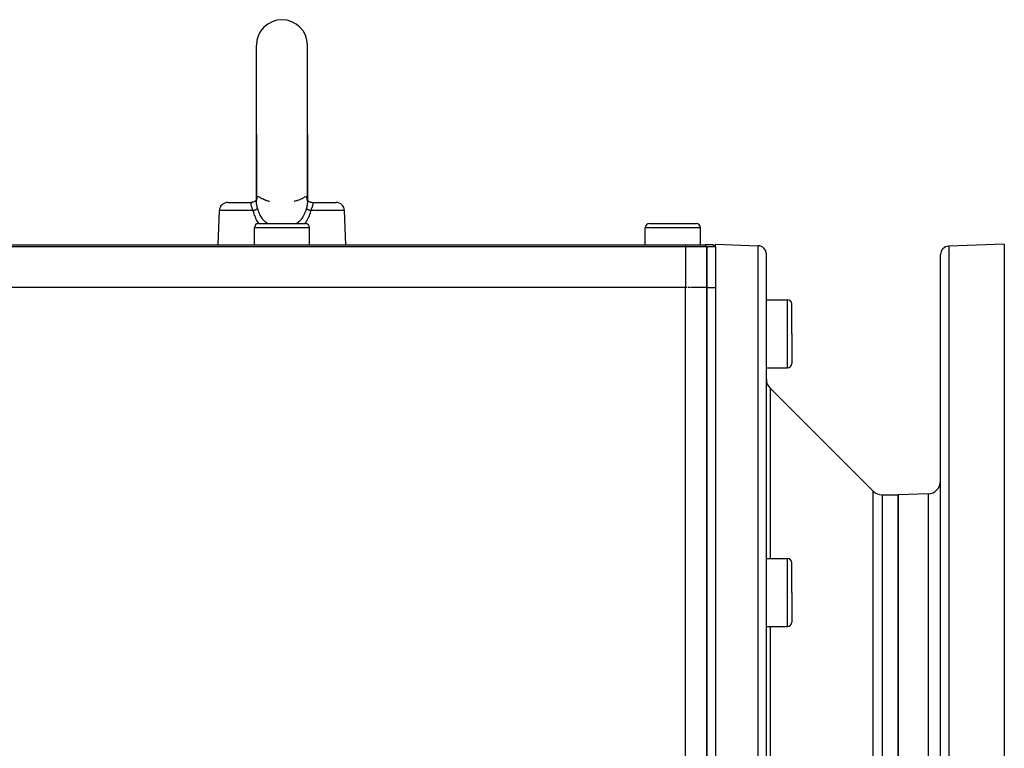
# Model space of a CAD drawing. Extents: x 24 to 1565, y -969 to 283.
# Drawn here: x 215 to 446, y -343 to -171 of the extents above; entities that cross this region are included whole.
import ezdxf

# ---------------------------------------------------------------- set-up
doc = ezdxf.new("R2010")
doc.units = 0
doc.linetypes.add('DASHED', pattern=[11.05, 8.7, -2.35])
doc.layers.get('0').update_dxf_attribs({"linetype": 'CONTINUOUS'})
doc.layers.add('NEVIDI', color=4, linetype='DASHED')

msp = doc.modelspace()

# ---------------------------------------------------------------- linework, layer by layer
at = {"color": 2}
for p, q in [((270.5, -198.440686), (270.5, -177.440686)), ((282.5, -198.440686), (282.5, -177.440686)), ((270.5, -198.440686), (270.5, -213.859266)), ((270.5, -214.192321), (270.5, -198.440686)), ((282.5, -198.440686), (282.5, -213.859017)), ((282.5, -214.19228), (282.5, -198.440686)), ((263.780585, -214.440686), (269.308763, -214.440686)), ((269.513723, -214.428825), (269.303011, -214.445636)), ((269.303011, -214.445636), (269.304, -214.444413)), ((269.30877, -214.440686), (269.342152, -214.440381)), ((269.513769, -214.428797), (269.329142, -214.440572)), ((269.342152, -214.440381), (269.474746, -214.433167)), ((269.474746, -214.433167), (269.520527, -214.428442)), ((269.745512, -214.381315), (269.513723, -214.428825)), ((269.949962, -214.308565), (269.730186, -214.390775)), ((269.969289, -214.304141), (269.745512, -214.381315)), ((269.949929, -214.308595), (269.745573, -214.381323)), ((270.156886, -214.19827), (269.949962, -214.308565)), ((270.31528, -214.076737), (270.130757, -214.21622)), ((270.440062, -213.94693), (270.283183, -214.110699)), ((270.5, -213.859017), (270.402958, -213.999997)), ((270.464083, -213.929003), (270.426525, -213.96629)), ((270.5, -213.867053), (270.487667, -213.893346)), ((270.5, -214.192321), (270.500284, -214.145914)), ((270.500284, -214.145914), (270.500644, -214.122805)), ((270.500644, -214.122805), (270.509133, -213.939974)), ((270.509133, -213.939974), (270.510809, -213.919056)), ((273.588881, -214.188971), (273.592133, -214.18984)), ((273.592133, -214.18984), (273.595372, -214.190625)), ((279.408689, -214.189944), (279.405042, -214.190854)), ((279.412185, -214.188986), (279.408689, -214.189944)), ((282.486457, -214.440686), (282.484924, -214.440686)), ((282.489235, -213.919706), (282.498904, -214.101981)), ((282.492651, -213.961666), (282.493285, -213.969456)), ((282.49355, -213.90588), (282.494171, -213.908271)), ((282.49437, -213.855082), (282.494925, -213.856266)), ((282.498904, -214.101981), (282.499394, -214.124841)), ((282.499394, -214.124841), (282.5, -214.19228)), ((282.5, -213.859002), (282.596872, -213.999704)), ((282.5, -213.867088), (282.512457, -213.89365)), ((282.5, -214.051947), (282.501168, -214.0663)), ((282.68498, -214.076921), (282.86945, -214.216424)), ((282.851034, -214.202497), (283.050071, -214.308595)), ((283.050071, -214.308595), (283.254427, -214.381323)), ((283.254427, -214.381323), (283.486231, -214.428797)), ((283.433694, -214.422562), (283.479474, -214.428442)), ((283.486039, -214.440686), (283.478128, -214.440686)), ((283.479474, -214.428442), (283.537945, -214.434273)), ((283.486231, -214.428797), (283.670858, -214.440572)), ((283.670858, -214.440572), (283.691231, -214.440686)), ((283.691237, -214.440686), (289.219415, -214.440686)), ((283.691237, -214.440686), (283.696971, -214.445567)), ((261.5, -224.440686), (261.781804, -216.370887)), ((291.5, -224.440686), (291.218196, -216.370887)), ((271, -219.440686), (276.5, -219.440686)), ((276.5, -219.440686), (282, -219.440686)), ((363, -219.440686), (368.5, -219.440686)), ((368.5, -219.440686), (374, -219.440686)), ((270, -224.440686), (270, -220.440686)), ((283, -224.440686), (283, -220.440686)), ((362, -224.440686), (362, -220.440686)), ((375, -224.440686), (375, -220.440686)), ((186.5, -224.440686), (371.5, -224.440686)), ((371.5, -224.440686), (376, -224.440686)), ((376.5, -224.940686), (376, -224.440686)), ((378, -224.440686), (376, -224.440686)), ((376, -224.440686), (376.5, -224.940686)), ((378, -224.440686), (378.5, -224.940686)), ((378.5, -224.290686), (388.569799, -224.642331)), ((378.5, -224.940686), (378.5, -224.290686)), ((446.5, -224.290686), (433.430201, -224.747093)), ((446.5, -224.290686), (446.5, -349.290686)), ((371.5, -224.940686), (186.5, -224.940686)), ((376.5, -224.940686), (371.5, -224.940686)), ((376.5, -234.440686), (376.5, -224.940686)), ((376.5, -224.940686), (376.5, -234.440686)), ((378.5, -224.940686), (376.5, -224.940686)), ((378.5, -224.940686), (378.5, -234.401881)), ((390.5, -349.290686), (390.5, -226.641113)), ((390.5, -349.290686), (390.5, -226.641113)), ((431.5, -349.290686), (431.5, -226.745875)), ((431.5, -349.290686), (431.5, -226.745875)), ((371.5, -234.440686), (186.5, -234.440686)), ((371.862426, -234.440686), (371.5, -234.440686)), ((372.575308, -234.440686), (372.125833, -234.440686)), ((376.5, -234.440686), (372.702117, -234.440686)), ((376.5, -419.845648), (376.5, -234.440686)), ((376.5, -234.440686), (376.5, -419.845648)), ((376.500448, -234.440687), (378.5, -234.440686)), ((378.5, -234.440686), (378.5, -234.401881)), ((378.5, -234.440686), (378.5, -349.290686)), ((390.5, -237.354239), (395.5, -237.354239)), ((396.5, -245.354239), (396.5, -238.354239)), ((396.5, -245.354239), (396.5, -238.354239)), ((396.5, -245.354239), (396.5, -252.354239)), ((396.5, -245.354239), (396.5, -252.354239)), ((390.5, -253.354239), (395.5, -253.354239)), ((390.5, -256.048045), (390.5, -253.354239)), ((390.5, -256.048045), (390.5, -253.354239)), ((391.37868, -258.169366), (415.62132, -282.412006)), ((376.5, -279.734152), (376.5, -287.80959)), ((417.742641, -283.290686), (421.5, -283.290686)), ((428.604698, -283.042584), (421.5, -283.290686)), ((421.5, -349.290686), (421.5, -283.290686)), ((421.5, -283.290686), (421.5, -349.290686)), ((390.5, -298.247162), (395.5, -298.247162)), ((396.5, -306.247162), (396.5, -299.247162)), ((396.5, -306.247162), (396.5, -299.247162)), ((396.5, -306.247162), (396.5, -313.247162)), ((396.5, -306.247162), (396.5, -313.247162)), ((390.5, -314.247162), (395.5, -314.247162)), ((390.5, -320.175295), (390.5, -314.247162)), ((390.5, -320.175295), (390.5, -314.247162))]:
    msp.add_line(p, q, dxfattribs=at)
for centre, radius, start, end in [((276.5, -177.440686), 6, 90, 180), ((276.5, -177.440686), 6, 0, 90), ((263.780585, -216.440686), 2, 90, 178), ((289.219415, -216.440686), 2, 2, 90), ((271, -220.440686), 1, 90, 180), ((282, -220.440686), 1, 0, 90), ((363, -220.440686), 1, 90, 180), ((374, -220.440686), 1, 0, 90), ((388.5, -226.641113), 2, 0, 88), ((433.5, -226.745875), 2, 92, 180), ((395.5, -238.354239), 1, 0, 90), ((395.5, -252.354239), 1, 270, 360), ((393.5, -256.048045), 3, 180, 225), ((428.5, -280.044412), 3, 272, 360), ((417.742641, -280.290686), 3, 225, 270), ((395.5, -299.247162), 1, 0, 90), ((395.5, -313.247162), 1, 270, 360)]:
    msp.add_arc(centre, radius, start, end, dxfattribs=at)
at = {"layer": 'NEVIDI', "color": 7, "linetype": 'CONTINUOUS'}
for p, q in [((270.806382, -213.146427), (270.742089, -213.204733)), ((270.814455, -213.140837), (270.806382, -213.146427)), ((270.883053, -213.106932), (270.814455, -213.140837)), ((270.891655, -213.104285), (270.883053, -213.106932)), ((270.963178, -213.09483), (270.891655, -213.104285)), ((270.968846, -213.095007), (270.963178, -213.09483)), ((270.971934, -213.095159), (270.968846, -213.095007)), ((271.043713, -213.109981), (270.971934, -213.095159)), ((271.052273, -213.113233), (271.043713, -213.109981)), ((271.106572, -213.141923), (271.052273, -213.113233)), ((271.106572, -213.141923), (271.110534, -213.144526)), ((271.110534, -213.144526), (271.272004, -213.245394)), ((281.757382, -213.227708), (281.889466, -213.144525)), ((281.889466, -213.144525), (281.893428, -213.141923)), ((281.956807, -213.109633), (281.893428, -213.141923)), ((281.965263, -213.106684), (281.956807, -213.109633)), ((282.031161, -213.094339), (281.965263, -213.106684)), ((282.036558, -213.094159), (282.031161, -213.094339)), ((282.045095, -213.094131), (282.036558, -213.094159)), ((282.116226, -213.106353), (282.045095, -213.094131)), ((282.124626, -213.109302), (282.116226, -213.106353)), ((282.19359, -213.146427), (282.124626, -213.109302)), ((282.201601, -213.152332), (282.19359, -213.146427)), ((282.265707, -213.213591), (282.201601, -213.152332)), ((269.241024, -214.775713), (269.242452, -214.70329)), ((269.241158, -214.786233), (269.241024, -214.775713)), ((269.243521, -214.848276), (269.241158, -214.786233)), ((269.242452, -214.70329), (269.24293, -214.694473)), ((269.24293, -214.694473), (269.2435, -214.685331)), ((269.2435, -214.685331), (269.250617, -214.615699)), ((269.245644, -214.879365), (269.243521, -214.848276)), ((269.246616, -214.89132), (269.245644, -214.879365)), ((269.258384, -214.995103), (269.246616, -214.89132)), ((269.250617, -214.615699), (269.251737, -214.608012)), ((269.251737, -214.608012), (269.254946, -214.588364)), ((269.254946, -214.588364), (269.262679, -214.550601)), ((269.260269, -215.00822), (269.258384, -214.995103)), ((269.262154, -215.020788), (269.260269, -215.00822)), ((269.279711, -215.12075), (269.262154, -215.020788)), ((269.262679, -214.550601), (269.264158, -214.54446)), ((269.264158, -214.54446), (269.275342, -214.505403)), ((269.275342, -214.505403), (269.277033, -214.500407)), ((269.277033, -214.500407), (269.278617, -214.495909)), ((269.278617, -214.495909), (269.291295, -214.465459)), ((269.282536, -215.134856), (269.279711, -215.12075)), ((269.300735, -215.21781), (269.282536, -215.134856)), ((269.291295, -214.465459), (269.292722, -214.462604)), ((269.292722, -214.462604), (269.29632, -214.455917)), ((269.29632, -214.455917), (269.303011, -214.445636)), ((269.309904, -215.255703), (269.300735, -215.21781)), ((269.304, -214.444413), (269.308763, -214.440686)), ((269.313707, -215.270832), (269.309904, -215.255703)), ((269.349239, -215.400002), (269.313707, -215.270832)), ((269.354024, -215.416084), (269.349239, -215.400002)), ((269.360098, -215.436142), (269.354024, -215.416084)), ((269.397511, -215.552464), (269.360098, -215.436142)), ((269.513723, -214.42912), (269.520526, -214.428442)), ((270.486422, -214.018605), (270.487871, -214.017421)), ((270.502877, -214.345153), (270.5, -214.192321)), ((270.503867, -214.370229), (270.502877, -214.345153)), ((270.51746, -214.58286), (270.503867, -214.370229)), ((270.519743, -214.609195), (270.51746, -214.58286)), ((270.54369, -214.831933), (270.519743, -214.609195)), ((270.533427, -213.732872), (270.52263, -213.818832)), ((270.536588, -213.714027), (270.533427, -213.732872)), ((270.552707, -213.631432), (270.536588, -213.714027)), ((270.547183, -214.859435), (270.54369, -214.831933)), ((270.552707, -214.901285), (270.547183, -214.859435)), ((270.567837, -213.568284), (270.552707, -213.631432)), ((270.580954, -215.092463), (270.552707, -214.901285)), ((270.572218, -213.551887), (270.567837, -213.568284)), ((270.613399, -213.4261), (270.572218, -213.551887)), ((270.585621, -215.121328), (270.580954, -215.092463)), ((270.628737, -215.364712), (270.585621, -215.121328)), ((270.618963, -213.412111), (270.613399, -213.4261)), ((270.669537, -213.306981), (270.618963, -213.412111)), ((270.634459, -215.394585), (270.628737, -215.364712)), ((270.685547, -215.644475), (270.634459, -215.394585)), ((270.676164, -213.295609), (270.669537, -213.306981)), ((270.709906, -213.244481), (270.676164, -213.295609)), ((270.734589, -213.213295), (270.709906, -213.244481)), ((270.742089, -213.204733), (270.734589, -213.213295)), ((271.272004, -213.245394), (271.296776, -213.260081)), ((271.296776, -213.260081), (271.324948, -213.276564)), ((271.324948, -213.276564), (271.512639, -213.381099)), ((271.512639, -213.381099), (271.539736, -213.395514)), ((271.539736, -213.395514), (271.771257, -213.512762)), ((271.771257, -213.512762), (271.77198, -213.513113)), ((271.77198, -213.513113), (271.772577, -213.513402)), ((271.772577, -213.513402), (271.801453, -213.527342)), ((271.801453, -213.527342), (272.046636, -213.640475)), ((272.046636, -213.640475), (272.076657, -213.653722)), ((272.076657, -213.653722), (272.302049, -213.749463)), ((272.302049, -213.749463), (272.328706, -213.760377)), ((272.328706, -213.760377), (272.3592, -213.772758)), ((272.3592, -213.772758), (272.441415, -213.805596)), ((272.441415, -213.805596), (272.611315, -213.870945)), ((272.611315, -213.870945), (272.641061, -213.882057)), ((272.641061, -213.882057), (272.885185, -213.969669)), ((272.885185, -213.969669), (272.905866, -213.976798)), ((272.905866, -213.976798), (272.913421, -213.979392)), ((272.913421, -213.979392), (273.028604, -214.018253)), ((273.028604, -214.018253), (273.137612, -214.053885)), ((273.137612, -214.053885), (273.162638, -214.061903)), ((273.162638, -214.061903), (273.351933, -214.12053)), ((273.351933, -214.12053), (273.371924, -214.126516)), ((273.371924, -214.126516), (273.442886, -214.147436)), ((273.442886, -214.147436), (273.509159, -214.166513)), ((273.509159, -214.166513), (273.521805, -214.170105)), ((273.521805, -214.170105), (273.572948, -214.184545)), ((273.572948, -214.184545), (273.588881, -214.188971)), ((279.41195, -214.188862), (279.423171, -214.185626)), ((279.423171, -214.185626), (279.427082, -214.184535)), ((279.427082, -214.184535), (279.43007, -214.1837)), ((279.43007, -214.1837), (279.523816, -214.157075)), ((279.523816, -214.157075), (279.539203, -214.15263)), ((279.539203, -214.15263), (279.557098, -214.147433)), ((279.557098, -214.147433), (279.694169, -214.106595)), ((279.694169, -214.106595), (279.71573, -214.099996)), ((279.71573, -214.099996), (279.913568, -214.037286)), ((279.913568, -214.037286), (279.939063, -214.028924)), ((279.939063, -214.028924), (279.971376, -214.018237)), ((279.971376, -214.018237), (280.094099, -213.976769)), ((280.094099, -213.976769), (280.164759, -213.952246)), ((280.164759, -213.952246), (280.192863, -213.942351)), ((280.192863, -213.942351), (280.433635, -213.853992)), ((280.433635, -213.853992), (280.462902, -213.842817)), ((280.462902, -213.842817), (280.558593, -213.805603)), ((280.558593, -213.805603), (280.697976, -213.749467)), ((280.697976, -213.749467), (280.70927, -213.744817)), ((280.70927, -213.744817), (280.738717, -213.732621)), ((280.738717, -213.732621), (280.983333, -213.627123)), ((280.983333, -213.627123), (281.012427, -213.61404)), ((281.012427, -213.61404), (281.228006, -213.513112)), ((281.228006, -213.513112), (281.228739, -213.512756)), ((281.228739, -213.512756), (281.249039, -213.502867)), ((281.249039, -213.502867), (281.276914, -213.489173)), ((281.276914, -213.489173), (281.500817, -213.373885)), ((281.500817, -213.373885), (281.526994, -213.359731)), ((281.526994, -213.359731), (281.675054, -213.276558)), ((281.675054, -213.276558), (281.733646, -213.242005)), ((281.733646, -213.242005), (281.757382, -213.227708)), ((282.273062, -213.222402), (282.265707, -213.213591)), ((282.290098, -213.244433), (282.273062, -213.222402)), ((282.330364, -213.306773), (282.290098, -213.244433)), ((282.37136, -215.364172), (282.321362, -215.612115)), ((282.336824, -213.318322), (282.330364, -213.306773)), ((282.386136, -213.424943), (282.336824, -213.318322)), ((282.376925, -215.334653), (282.37136, -215.364172)), ((282.418763, -215.094252), (282.376925, -215.334653)), ((282.391585, -213.439181), (282.386136, -213.424943)), ((282.432022, -213.567783), (282.391585, -213.439181)), ((282.423301, -215.065615), (282.418763, -215.094252)), ((282.447293, -214.901323), (282.423301, -215.065615)), ((282.436321, -213.584598), (282.432022, -213.567783)), ((282.447293, -213.63145), (282.436321, -213.584598)), ((282.466706, -213.733648), (282.447293, -213.63145)), ((282.456241, -214.832511), (282.447293, -214.901323)), ((282.459642, -214.80486), (282.456241, -214.832511)), ((282.482653, -214.581472), (282.459642, -214.80486)), ((282.477482, -213.819044), (282.469705, -213.752625)), ((282.484797, -214.555212), (282.482653, -214.581472)), ((282.497114, -214.345261), (282.484797, -214.555212)), ((282.492018, -214.00087), (282.49282, -214.001534)), ((282.49795, -214.320711), (282.497114, -214.345261)), ((282.5, -214.19228), (282.49795, -214.320711)), ((283.63995, -215.436001), (283.597158, -215.568227)), ((283.641081, -215.432296), (283.63995, -215.436001)), ((283.645899, -215.416358), (283.641081, -215.432296)), ((283.682072, -215.287275), (283.645899, -215.416358)), ((283.685973, -215.272086), (283.682072, -215.287275)), ((283.699249, -215.217845), (283.685973, -215.272086)), ((283.696971, -214.445567), (283.698029, -214.446972)), ((283.698029, -214.446972), (283.703686, -214.455908)), ((283.714427, -215.149534), (283.699249, -215.217845)), ((283.703686, -214.455908), (283.708696, -214.465461)), ((283.708696, -214.465461), (283.710168, -214.468532)), ((283.710168, -214.468532), (283.723062, -214.500727)), ((283.717388, -215.135173), (283.714427, -215.149534)), ((283.73782, -215.02095), (283.717388, -215.135173)), ((283.723062, -214.500727), (283.724649, -214.505416)), ((283.724649, -214.505416), (283.737338, -214.55075)), ((283.737338, -214.55075), (283.738775, -214.55701)), ((283.737845, -215.020788), (283.73782, -215.02095)), ((283.739802, -215.007736), (283.737845, -215.020788)), ((283.738775, -214.55701), (283.745035, -214.588314)), ((283.752308, -214.903624), (283.739802, -215.007736)), ((283.745035, -214.588314), (283.749324, -214.615315)), ((283.749324, -214.615315), (283.750402, -214.623196)), ((283.750402, -214.623196), (283.757082, -214.69475)), ((283.753367, -214.891663), (283.752308, -214.903624)), ((283.756489, -214.848276), (283.753367, -214.891663)), ((283.758604, -214.797913), (283.756489, -214.848276)), ((283.757082, -214.69475), (283.757544, -214.70329)), ((283.757544, -214.70329), (283.757585, -214.704098)), ((283.757585, -214.704098), (283.758828, -214.78723)), ((283.758828, -214.78723), (283.758604, -214.797913)), ((269.734437, -216.370887), (261.781804, -216.370887)), ((269.403169, -215.56915), (269.397511, -215.552464)), ((269.415477, -215.604761), (269.403169, -215.56915)), ((269.439394, -215.6716), (269.415477, -215.604761)), ((269.453571, -215.709955), (269.439394, -215.6716)), ((269.460061, -215.72724), (269.453571, -215.709955)), ((269.516962, -215.872636), (269.460061, -215.72724)), ((269.52424, -215.890563), (269.516962, -215.872636)), ((269.536493, -215.920454), (269.52424, -215.890563)), ((269.587148, -216.040766), (269.536493, -215.920454)), ((269.595164, -216.05939), (269.587148, -216.040766)), ((269.647321, -216.178383), (269.595164, -216.05939)), ((269.662677, -216.212798), (269.647321, -216.178383)), ((269.671071, -216.23151), (269.662677, -216.212798)), ((269.734437, -216.370887), (269.671071, -216.23151)), ((269.734437, -216.370886), (269.748428, -216.366109)), ((269.844769, -216.817422), (269.734437, -216.370887)), ((269.748428, -216.366109), (269.860693, -216.326801)), ((269.861552, -216.878101), (269.844769, -216.817422)), ((269.860693, -216.326801), (269.876969, -216.320951)), ((270.062716, -217.505339), (269.861552, -216.878101)), ((269.876969, -216.320951), (269.907004, -216.31005)), ((269.907004, -216.31005), (269.915659, -216.306882)), ((269.915659, -216.306882), (270.027533, -216.264806)), ((270.027533, -216.264806), (270.048489, -216.256675)), ((270.048489, -216.256675), (270.055458, -216.253952)), ((270.055458, -216.253952), (270.098717, -216.236831)), ((270.083994, -217.56321), (270.062716, -217.505339)), ((270.332968, -218.158464), (270.083994, -217.56321)), ((270.098717, -216.236831), (270.16699, -216.208985)), ((270.16699, -216.208985), (270.192529, -216.198286)), ((270.192529, -216.198286), (270.218611, -216.187187)), ((270.218611, -216.187187), (270.263372, -216.167702)), ((270.263372, -216.167702), (270.293917, -216.15406)), ((270.293917, -216.15406), (270.316944, -216.143575)), ((270.316944, -216.143575), (270.368752, -216.119279)), ((270.368752, -216.119279), (270.407372, -216.100448)), ((270.407372, -216.100448), (270.427661, -216.090275)), ((270.427661, -216.090275), (270.496527, -216.054018)), ((270.496527, -216.054018), (270.506194, -216.04868)), ((270.506194, -216.04868), (270.523553, -216.038915)), ((270.523553, -216.038915), (270.52852, -216.036075)), ((270.52852, -216.036075), (270.589468, -215.999256)), ((270.589468, -215.999256), (270.6002, -215.992315)), ((270.6002, -215.992315), (270.603734, -215.989993)), ((270.603734, -215.989993), (270.625086, -215.975528)), ((270.625086, -215.975528), (270.656495, -215.95258)), ((270.656495, -215.95258), (270.667545, -215.943892)), ((270.667545, -215.943892), (270.678367, -215.93498)), ((270.678367, -215.93498), (270.6957, -215.919651)), ((270.692141, -215.674953), (270.685547, -215.644475)), ((270.709906, -215.755486), (270.692141, -215.674953)), ((270.6957, -215.919651), (270.706636, -215.909091)), ((270.706636, -215.909091), (270.714343, -215.901084)), ((270.736737, -215.873317), (270.709906, -215.755486)), ((270.714343, -215.901084), (270.729787, -215.882941)), ((270.729787, -215.882941), (270.736737, -215.873318)), ((270.736737, -215.873318), (270.845852, -216.289324)), ((270.845852, -216.289324), (270.860535, -216.338537)), ((270.860535, -216.338537), (270.968741, -216.666025)), ((270.968741, -216.666025), (271.036292, -216.84538)), ((271.036292, -216.84538), (271.054745, -216.891667)), ((271.054745, -216.891667), (271.27126, -217.367735)), ((271.27126, -217.367735), (271.293658, -217.411195)), ((271.293658, -217.411195), (271.324888, -217.4703)), ((271.324888, -217.4703), (271.552881, -217.85709)), ((281.456807, -217.842074), (281.482417, -217.801759)), ((281.482417, -217.801759), (281.675095, -217.470261)), ((281.675095, -217.470261), (281.736031, -217.353297)), ((281.736031, -217.353297), (281.758057, -217.309333)), ((281.758057, -217.309333), (281.971803, -216.824733)), ((281.971803, -216.824733), (281.989796, -216.778057)), ((281.989796, -216.778057), (282.031257, -216.66608)), ((282.031257, -216.66608), (282.160054, -216.269256)), ((282.160054, -216.269256), (282.174197, -216.219999)), ((282.174197, -216.219999), (282.263263, -215.873317)), ((282.290097, -215.755447), (282.263263, -215.873317)), ((282.263263, -215.873317), (282.265544, -215.876617)), ((282.265544, -215.876617), (282.287709, -215.903269)), ((282.287709, -215.903269), (282.293361, -215.909087)), ((282.314858, -215.642545), (282.290097, -215.755447)), ((282.293361, -215.909087), (282.30173, -215.91724)), ((282.30173, -215.91724), (282.3043, -215.91965)), ((282.3043, -215.91965), (282.343497, -215.952574)), ((282.321362, -215.612115), (282.314858, -215.642545)), ((282.343497, -215.952574), (282.35, -215.957521)), ((282.35, -215.957521), (282.355152, -215.961361)), ((282.355152, -215.961361), (282.374914, -215.975528)), ((282.374914, -215.975528), (282.410524, -215.999251)), ((282.410524, -215.999251), (282.425372, -216.0086)), ((282.425372, -216.0086), (282.438579, -216.016694)), ((282.438579, -216.016694), (282.471481, -216.036076)), ((282.471481, -216.036076), (282.493809, -216.048682)), ((282.493809, -216.048682), (282.511731, -216.058524)), ((282.511731, -216.058524), (282.552253, -216.079991)), ((282.552253, -216.079991), (282.592629, -216.100449)), ((282.592629, -216.100449), (282.613467, -216.110692)), ((282.613467, -216.110692), (282.689262, -216.146418)), ((282.903649, -217.596146), (282.649866, -218.19473)), ((282.689262, -216.146418), (282.706105, -216.15407)), ((282.706105, -216.15407), (282.729648, -216.16461)), ((282.729648, -216.16461), (282.73663, -216.167702)), ((282.73663, -216.167702), (282.833018, -216.208988)), ((282.833018, -216.208988), (282.847801, -216.215109)), ((282.847801, -216.215109), (282.859171, -216.219781)), ((282.859171, -216.219781), (282.901286, -216.236832)), ((282.901286, -216.236832), (282.972441, -216.264796)), ((282.925342, -217.537937), (282.903649, -217.596146)), ((282.927977, -217.530774), (282.925342, -217.537937)), ((283.117384, -216.952255), (282.927977, -217.530774)), ((282.972441, -216.264796), (283.000762, -216.275655)), ((283.000762, -216.275655), (283.025362, -216.28497)), ((283.025362, -216.28497), (283.084344, -216.306883)), ((283.084344, -216.306883), (283.123, -216.32094)), ((283.128573, -216.913268), (283.117384, -216.952255)), ((283.123, -216.32094), (283.153267, -216.331787)), ((283.145316, -216.85366), (283.128573, -216.913268)), ((283.265563, -216.370887), (283.145316, -216.85366)), ((283.153267, -216.331787), (283.219513, -216.355063)), ((283.219513, -216.355063), (283.265563, -216.370886)), ((283.321172, -216.248952), (283.265563, -216.370887)), ((291.218196, -216.370887), (283.265563, -216.370887)), ((283.32961, -216.230239), (283.321172, -216.248952)), ((283.352869, -216.178301), (283.32961, -216.230239)), ((283.397228, -216.077486), (283.352869, -216.178301)), ((283.405105, -216.059296), (283.397228, -216.077486)), ((283.463683, -215.920564), (283.405105, -216.059296)), ((283.468174, -215.909637), (283.463683, -215.920564)), ((283.475483, -215.891748), (283.468174, -215.909637)), ((283.533292, -215.745063), (283.475483, -215.891748)), ((283.539927, -215.727531), (283.533292, -215.745063)), ((283.560637, -215.67168), (283.539927, -215.727531)), ((283.584599, -215.604612), (283.560637, -215.67168)), ((283.591396, -215.585036), (283.584599, -215.604612)), ((283.597158, -215.568227), (283.591396, -215.585036)), ((270.358717, -218.212964), (270.332968, -218.158464)), ((270.538984, -218.566165), (270.358717, -218.212964)), ((270.657983, -218.77617), (270.538984, -218.566165)), ((270.688588, -218.827629), (270.657983, -218.77617)), ((271.037821, -219.353837), (270.688588, -218.827629)), ((271.072981, -219.401439), (271.037821, -219.353837)), ((271.10516, -219.440686), (271.072981, -219.401439)), ((271.552881, -217.85709), (271.579332, -217.897611)), ((271.579332, -217.897611), (271.772058, -218.17084)), ((271.772058, -218.17084), (271.880734, -218.310031)), ((271.880734, -218.310031), (271.910733, -218.346795)), ((271.910733, -218.346795), (271.926349, -218.365664)), ((271.926349, -218.365664), (272.247575, -218.717645)), ((272.247575, -218.717645), (272.280872, -218.750613)), ((272.280872, -218.750613), (272.30203, -218.771254)), ((272.30203, -218.771254), (272.65258, -219.081775)), ((272.65258, -219.081775), (272.689199, -219.111116)), ((272.689199, -219.111116), (272.905595, -219.274088)), ((272.905595, -219.274088), (273.096066, -219.404015)), ((273.096066, -219.404015), (273.135939, -219.429746)), ((273.135939, -219.429746), (273.154895, -219.440686)), ((279.840488, -219.440686), (279.921487, -219.392598)), ((279.921487, -219.392598), (279.960375, -219.366806)), ((279.960375, -219.366806), (280.094193, -219.27426)), ((280.094193, -219.27426), (280.360469, -219.071152)), ((280.360469, -219.071152), (280.396658, -219.041419)), ((280.396658, -219.041419), (280.697977, -218.771182)), ((280.697977, -218.771182), (280.767573, -218.702403)), ((280.767573, -218.702403), (280.800838, -218.66859)), ((280.800838, -218.66859), (281.073651, -218.365717)), ((281.073651, -218.365717), (281.134355, -218.291352)), ((281.134355, -218.291352), (281.163701, -218.254372)), ((281.163701, -218.254372), (281.228065, -218.170771)), ((281.228065, -218.170771), (281.456807, -217.842074)), ((281.909933, -219.424395), (281.896443, -219.440686)), ((281.944964, -219.377419), (281.909933, -219.424395)), ((282.292264, -218.859518), (281.944964, -219.377419)), ((282.322862, -218.80865), (282.292264, -218.859518)), ((282.461014, -218.566168), (282.322862, -218.80865)), ((282.623536, -218.24971), (282.461014, -218.566168)), ((282.649866, -218.19473), (282.623536, -218.24971)), ((276.5, -220.440686), (270, -220.440686)), ((283, -220.440686), (276.5, -220.440686)), ((368.5, -220.440686), (362, -220.440686)), ((375, -220.440686), (368.5, -220.440686)), ((371.5, -224.440686), (371.5, -224.940686)), ((388.569799, -349.290686), (388.569799, -224.642331)), ((433.430201, -224.747093), (433.430201, -349.290686)), ((371.5, -224.940686), (371.5, -234.440686)), ((371.5, -419.845648), (371.5, -234.440686)), ((395.5, -245.354239), (395.5, -237.354239)), ((395.5, -253.354239), (395.5, -245.354239)), ((391.37868, -258.169366), (391.37868, -298.247162)), ((415.62132, -349.290686), (415.62132, -282.412006)), ((417.742641, -283.290686), (417.742641, -349.290686)), ((428.604698, -283.042584), (428.604698, -349.290686)), ((395.5, -306.247162), (395.5, -298.247162)), ((395.5, -314.247162), (395.5, -306.247162)), ((391.37868, -314.247162), (391.37868, -349.290686))]:
    msp.add_line(p, q, dxfattribs=at)

doc.saveas('drawing.dxf')
